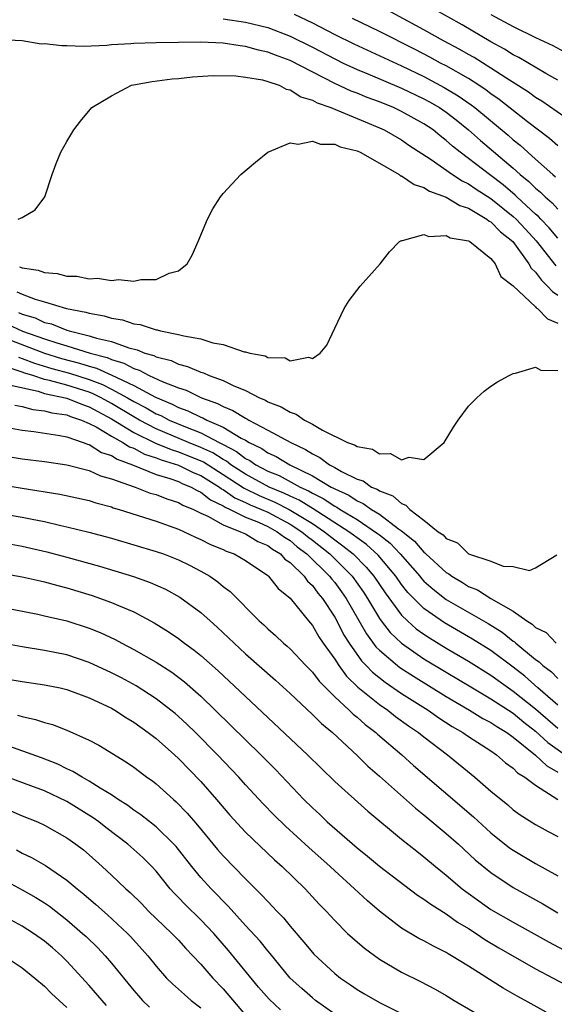
# Model space of a CAD drawing. Units: inches. Extents: x 2517000 to 2520000, y 1536000 to 1539000.
# Drawn here: x 2517639 to 2517687, y 1536191 to 1536279 of the extents above; entities that cross this region are included whole.
import ezdxf

# ---------------------------------------------------------------- set-up
doc = ezdxf.new("R2010")
doc.units = ezdxf.units.IN
doc.header["$MEASUREMENT"] = 0
doc.layers.add('LD25171536_2ft', color=115, linetype='Continuous')

msp = doc.modelspace()

# ---------------------------------------------------------------- linework, layer by layer
at = {"layer": 'LD25171536_2ft'}
for points, elevation in [([(2517687, 1536273.458), (2517685.938, 1536274.062), (2517683.5, 1536275.5), (2517683, 1536275.745), (2517682.232, 1536276.232), (2517681, 1536276.887), (2517678.411, 1536278.411), (2517674.567, 1536280.568)], 7090), ([(2517657, 1536278.971), (2517659, 1536278.672), (2517661, 1536278.17), (2517663, 1536277.42), (2517665, 1536276.426), (2517667, 1536275.363), (2517667.754, 1536275), (2517669, 1536274.418), (2517669.983, 1536274.017), (2517673, 1536272.735), (2517675, 1536271.784), (2517675.511, 1536271.512), (2517676.384, 1536271), (2517677, 1536270.582), (2517677.895, 1536269.895), (2517678.991, 1536269), (2517680.057, 1536268.057), (2517683, 1536265.577), (2517683.638, 1536265), (2517684.395, 1536264.395), (2517685, 1536263.781), (2517685.433, 1536263.433), (2517685.851, 1536263), (2517686.477, 1536262.477), (2517687, 1536261.895)], 7098), ([(2517663.38, 1536279.38), (2517665, 1536278.595), (2517667, 1536277.56), (2517668.716, 1536276.717), (2517673, 1536274.737), (2517675, 1536273.776), (2517676.818, 1536272.818), (2517678.069, 1536272.069), (2517679.245, 1536271.245), (2517679.555, 1536271), (2517682.533, 1536268.533), (2517683, 1536268.122), (2517683.628, 1536267.628), (2517685, 1536266.383), (2517686.552, 1536265), (2517686.8, 1536264.8)], 7096), ([(2517687, 1536267.574), (2517686.247, 1536268.247), (2517684.266, 1536269.734), (2517681.731, 1536271.731), (2517681, 1536272.231), (2517680.57, 1536272.57), (2517679.928, 1536273), (2517679, 1536273.598), (2517677, 1536274.734), (2517676.484, 1536275), (2517675.527, 1536275.528), (2517674.212, 1536276.211), (2517671, 1536277.834), (2517668.582, 1536279)], 7094), ([(2517689, 1536269.191), (2517685.572, 1536271.572), (2517685, 1536271.912), (2517684.378, 1536272.378), (2517682.337, 1536273.663), (2517681, 1536274.545), (2517679.49, 1536275.49), (2517679, 1536275.759), (2517678.219, 1536276.219), (2517676.759, 1536277), (2517675, 1536277.985), (2517671.725, 1536279.724)], 7092), ([(2517681, 1536279.355), (2517683, 1536278.266), (2517685, 1536277.288), (2517686.557, 1536276.557), (2517687.855, 1536275.855)], 7088), ([(2517687, 1536259.313), (2517686.232, 1536260.232), (2517685.482, 1536261), (2517685.254, 1536261.254), (2517685, 1536261.466), (2517683.336, 1536263), (2517683.169, 1536263.169), (2517682.091, 1536264.091), (2517680.862, 1536265), (2517679, 1536266.447), (2517678.253, 1536267), (2517677.56, 1536267.56), (2517677, 1536268.069), (2517676.462, 1536268.462), (2517675.821, 1536269), (2517675, 1536269.56), (2517673, 1536270.66), (2517672.257, 1536271), (2517671, 1536271.506), (2517669.91, 1536271.91), (2517669, 1536272.285), (2517668.479, 1536272.478), (2517667, 1536273.164), (2517663, 1536275.225), (2517661.695, 1536275.696), (2517661, 1536275.977), (2517660.158, 1536276.158), (2517659, 1536276.478), (2517658.526, 1536276.526), (2517657, 1536276.771), (2517655, 1536276.858), (2517651, 1536276.804), (2517649, 1536276.754), (2517648.724, 1536276.724), (2517647, 1536276.62), (2517646.579, 1536276.579), (2517644.484, 1536276.484), (2517643, 1536276.552), (2517642.527, 1536276.527), (2517641, 1536276.728), (2517640.702, 1536276.702), (2517639, 1536276.984), (2517637.089, 1536277.089)], 7100), ([(2517638.613, 1536261), (2517639, 1536261.145), (2517640.154, 1536261.846), (2517641.007, 1536263), (2517641.668, 1536265), (2517642.019, 1536265.981), (2517642.459, 1536267), (2517643, 1536267.953), (2517643.627, 1536269), (2517644.211, 1536269.789), (2517645.227, 1536271), (2517647, 1536272.072), (2517648.775, 1536273), (2517648.955, 1536273.045), (2517650.644, 1536273.356), (2517652.422, 1536273.578), (2517653, 1536273.618), (2517654.246, 1536273.754), (2517656.115, 1536273.885), (2517658.15, 1536273.85), (2517659, 1536273.732), (2517660.521, 1536273.479), (2517661, 1536273.349), (2517662.009, 1536273), (2517662.655, 1536272.655), (2517663, 1536272.598), (2517663.978, 1536271.978), (2517665, 1536271.678), (2517665.429, 1536271.43), (2517666.638, 1536271), (2517667.234, 1536270.766), (2517669.715, 1536269.715), (2517671, 1536269.203), (2517671.443, 1536269), (2517673, 1536268.103), (2517673.652, 1536267.652), (2517675.649, 1536266.351), (2517677.572, 1536265), (2517678.433, 1536264.434), (2517679, 1536264.169), (2517679.691, 1536263.691), (2517681, 1536262.843), (2517683, 1536261.252), (2517683.272, 1536261), (2517684.108, 1536260.108), (2517685.058, 1536259.058), (2517686.833, 1536256.833)], 7102), ([(2517638.742, 1536256.742), (2517639, 1536256.631), (2517640.423, 1536256.423), (2517641, 1536256.211), (2517642.13, 1536256.129), (2517643, 1536255.885), (2517643.89, 1536255.89), (2517645, 1536255.666), (2517645.723, 1536255.723), (2517647, 1536255.516), (2517647.611, 1536255.611), (2517649, 1536255.448), (2517649.613, 1536255.613), (2517651, 1536255.609), (2517652.157, 1536256.157), (2517653, 1536256.384), (2517653.769, 1536257), (2517654.231, 1536257.769), (2517654.769, 1536259), (2517655.592, 1536261), (2517656.067, 1536261.933), (2517656.75, 1536263), (2517657, 1536263.307), (2517658.585, 1536265), (2517659.89, 1536266.11), (2517661.019, 1536267), (2517663, 1536267.852), (2517663.722, 1536267.722), (2517665, 1536268.007), (2517665.712, 1536267.712), (2517667, 1536267.719), (2517667.476, 1536267.476), (2517669, 1536267.131), (2517669.28, 1536267), (2517671, 1536266.027), (2517672.784, 1536265), (2517672.903, 1536264.903), (2517673, 1536264.88), (2517674.113, 1536264.113), (2517675, 1536263.843), (2517675.511, 1536263.511), (2517677, 1536262.976), (2517678.219, 1536262.219), (2517679, 1536261.978), (2517680.65, 1536261), (2517680.836, 1536260.836), (2517681, 1536260.763), (2517681.87, 1536259.871), (2517682.957, 1536259), (2517684.397, 1536257), (2517684.605, 1536256.605), (2517685, 1536256.242), (2517685.528, 1536255.528), (2517686.087, 1536255), (2517686.511, 1536254.511), (2517687, 1536254.195)], 7104), ([(2517638.504, 1536254.504), (2517639, 1536254.273), (2517640.162, 1536253.838), (2517641, 1536253.611), (2517642.953, 1536253), (2517644.679, 1536252.68), (2517645, 1536252.57), (2517646.348, 1536252.349), (2517647, 1536252.137), (2517647.983, 1536251.982), (2517649, 1536251.637), (2517649.562, 1536251.562), (2517651, 1536251.09), (2517651.084, 1536251.084), (2517651.385, 1536251), (2517653, 1536250.676), (2517653.463, 1536250.537), (2517655, 1536250.28), (2517656.079, 1536249.921), (2517657, 1536249.768), (2517658.881, 1536249.119), (2517659, 1536249.104), (2517659.395, 1536249), (2517660.761, 1536248.761), (2517661, 1536248.62), (2517662.565, 1536248.565), (2517663, 1536248.314), (2517664.645, 1536248.645), (2517665, 1536248.521), (2517665.708, 1536249), (2517666.281, 1536249.719), (2517667, 1536251.237), (2517667.862, 1536253), (2517668.285, 1536253.715), (2517669.268, 1536255), (2517671.079, 1536257), (2517671.923, 1536258.077), (2517672.81, 1536259), (2517673, 1536259.106), (2517673.088, 1536259.089), (2517675, 1536259.633), (2517675.444, 1536259.444), (2517677, 1536259.553), (2517677.334, 1536259.334), (2517679, 1536259.068), (2517679.116, 1536259), (2517681, 1536257.483), (2517681.389, 1536257), (2517681.878, 1536255.878), (2517683, 1536255.017), (2517685, 1536253.152), (2517685.071, 1536253.071), (2517685.18, 1536253), (2517686.069, 1536252.069), (2517687, 1536251.692)], 7106), ([(2517638.642, 1536252.643), (2517639, 1536252.479), (2517640.151, 1536252.15), (2517641, 1536251.758), (2517641.615, 1536251.615), (2517643, 1536251.057), (2517643.189, 1536251), (2517645, 1536250.564), (2517645.658, 1536250.342), (2517647, 1536250.03), (2517648.532, 1536249.468), (2517649.292, 1536249.291), (2517649.987, 1536249), (2517650.779, 1536248.779), (2517651, 1536248.66), (2517652.326, 1536248.326), (2517653, 1536248.008), (2517653.811, 1536247.811), (2517655, 1536247.297), (2517655.236, 1536247.236), (2517655.751, 1536247), (2517657, 1536246.542), (2517657.897, 1536246.103), (2517659, 1536245.657), (2517660.268, 1536245), (2517660.783, 1536244.783), (2517661, 1536244.646), (2517662.193, 1536244.193), (2517663, 1536243.699), (2517663.536, 1536243.536), (2517664.304, 1536243), (2517665, 1536242.649), (2517665.896, 1536242.104), (2517668.148, 1536241), (2517668.781, 1536240.781), (2517669, 1536240.618), (2517670.382, 1536240.382), (2517671, 1536239.964), (2517671.991, 1536239.991), (2517673, 1536239.449), (2517673.671, 1536239.671), (2517675, 1536239.462), (2517676.825, 1536241), (2517677.638, 1536242.362), (2517678.057, 1536243), (2517679, 1536244.254), (2517679.733, 1536245), (2517680.404, 1536245.596), (2517681, 1536246.028), (2517681.586, 1536246.414), (2517682.642, 1536247), (2517683, 1536247.176), (2517683.195, 1536247.195), (2517685, 1536247.746), (2517685.465, 1536247.465), (2517687, 1536247.443)], 7108), ([(2517637.619, 1536251.619), (2517639.018, 1536250.982), (2517641, 1536250.279), (2517642.087, 1536249.913), (2517643, 1536249.647), (2517645.071, 1536249), (2517646.6, 1536248.6), (2517647, 1536248.418), (2517648.107, 1536248.107), (2517649, 1536247.615), (2517649.481, 1536247.481), (2517650.376, 1536247), (2517651.54, 1536246.459), (2517653, 1536245.886), (2517653.675, 1536245.675), (2517655.048, 1536245), (2517656.497, 1536244.497), (2517657, 1536244.219), (2517657.873, 1536243.873), (2517659, 1536243.164), (2517659.115, 1536243.115), (2517659.297, 1536243), (2517661, 1536242.109), (2517663.056, 1536241), (2517664.376, 1536240.376), (2517665, 1536239.961), (2517665.655, 1536239.655), (2517666.529, 1536239), (2517667, 1536238.749), (2517667.598, 1536238.402), (2517669, 1536237.71), (2517669.541, 1536237.541), (2517670.308, 1536237), (2517670.799, 1536236.799), (2517671, 1536236.656), (2517672.209, 1536236.209), (2517673, 1536235.512), (2517673.389, 1536235.389), (2517673.733, 1536235), (2517675, 1536234.025), (2517676.282, 1536233), (2517676.715, 1536232.715), (2517677, 1536232.381), (2517678.007, 1536232.007), (2517679, 1536231.028), (2517681, 1536230.347), (2517682.085, 1536229.915), (2517683, 1536229.871), (2517684.465, 1536229.535), (2517685, 1536229.752), (2517686.923, 1536230.923)], 7110), ([(2517637, 1536250.529), (2517640.982, 1536248.982), (2517642.525, 1536248.525), (2517644.115, 1536248.115), (2517645, 1536247.828), (2517645.656, 1536247.657), (2517647.035, 1536247.036), (2517649, 1536246.09), (2517650.938, 1536245.062), (2517652.437, 1536244.437), (2517653, 1536244.136), (2517653.84, 1536243.841), (2517655, 1536243.255), (2517655.19, 1536243.19), (2517655.533, 1536243), (2517657, 1536242.367), (2517658.606, 1536241.394), (2517659, 1536241.191), (2517659.324, 1536241), (2517660.455, 1536240.455), (2517661, 1536240.075), (2517661.747, 1536239.747), (2517662.98, 1536239), (2517665, 1536238.01), (2517666.695, 1536237), (2517666.901, 1536236.901), (2517667, 1536236.834), (2517668.258, 1536236.258), (2517669, 1536235.759), (2517669.538, 1536235.538), (2517670.294, 1536235), (2517671, 1536234.57), (2517672.732, 1536233.268), (2517673, 1536233.083), (2517674.153, 1536232.153), (2517675, 1536231.151), (2517675.091, 1536231.091), (2517675.169, 1536231), (2517677, 1536229.342), (2517677.224, 1536229.224), (2517677.51, 1536229), (2517678.451, 1536228.451), (2517679, 1536228.099), (2517679.789, 1536227.789), (2517681, 1536227.009), (2517683, 1536225.873), (2517684.23, 1536225), (2517684.709, 1536224.709), (2517685, 1536224.418), (2517685.967, 1536223.967), (2517686.854, 1536223)], 7112), ([(2517638.644, 1536248.644), (2517639, 1536248.526), (2517640.099, 1536248.099), (2517641.637, 1536247.637), (2517643.216, 1536247.216), (2517645, 1536246.649), (2517646.193, 1536246.193), (2517647, 1536245.782), (2517648.433, 1536245), (2517649, 1536244.661), (2517650.102, 1536244.103), (2517651, 1536243.574), (2517651.406, 1536243.406), (2517652.166, 1536243), (2517653.618, 1536242.382), (2517655, 1536241.849), (2517656.64, 1536241), (2517656.886, 1536240.886), (2517657, 1536240.814), (2517658.198, 1536240.198), (2517659, 1536239.563), (2517659.38, 1536239.38), (2517659.923, 1536239), (2517661, 1536238.435), (2517662.02, 1536238.02), (2517663.89, 1536237), (2517664.659, 1536236.659), (2517665, 1536236.447), (2517665.978, 1536235.978), (2517667, 1536235.286), (2517667.196, 1536235.196), (2517667.487, 1536235), (2517669, 1536234.081), (2517670.85, 1536232.85), (2517671, 1536232.714), (2517671.962, 1536231.961), (2517672.864, 1536231), (2517674.627, 1536229), (2517674.792, 1536228.792), (2517675, 1536228.576), (2517675.834, 1536227.834), (2517677, 1536226.935), (2517680.763, 1536224.763), (2517682, 1536224), (2517683, 1536223.199), (2517683.124, 1536223.124), (2517683.248, 1536223), (2517685, 1536221.544), (2517685.332, 1536221.332), (2517685.648, 1536221), (2517686.429, 1536220.429), (2517687, 1536219.845)], 7114), ([(2517687, 1536217.447), (2517685.204, 1536219), (2517684.038, 1536220.038), (2517683, 1536220.843), (2517681, 1536222.339), (2517679.365, 1536223.365), (2517676.83, 1536224.83), (2517675, 1536226.112), (2517674.092, 1536227), (2517673.557, 1536227.557), (2517673, 1536228.258), (2517672.476, 1536229), (2517670.886, 1536230.886), (2517669.843, 1536231.843), (2517669, 1536232.439), (2517668.691, 1536232.69), (2517668.252, 1536233), (2517665.055, 1536235.055), (2517663.817, 1536235.817), (2517663, 1536236.179), (2517662.453, 1536236.453), (2517661.13, 1536237), (2517659, 1536238.148), (2517657.699, 1536239), (2517657.309, 1536239.309), (2517657, 1536239.468), (2517656.066, 1536240.066), (2517655, 1536240.557), (2517653.887, 1536241), (2517651, 1536242.218), (2517649.503, 1536243), (2517649, 1536243.281), (2517647, 1536244.481), (2517646.061, 1536245), (2517645.358, 1536245.358), (2517645, 1536245.495), (2517643, 1536246.126), (2517641.447, 1536246.553), (2517641, 1536246.646), (2517639.928, 1536247), (2517639.216, 1536247.216), (2517639, 1536247.299), (2517637.722, 1536247.722)], 7116), ([(2517638.089, 1536246.089), (2517640.418, 1536245.582), (2517641, 1536245.39), (2517643, 1536244.968), (2517644.39, 1536244.39), (2517645, 1536244.192), (2517645.758, 1536243.758), (2517647, 1536243.112), (2517649, 1536241.902), (2517650.944, 1536240.944), (2517652.351, 1536240.351), (2517653, 1536240.156), (2517655, 1536239.358), (2517655.245, 1536239.245), (2517657, 1536238.133), (2517658.891, 1536236.891), (2517660.228, 1536236.228), (2517661.642, 1536235.642), (2517662.928, 1536235), (2517665, 1536233.72), (2517666.076, 1536233), (2517667, 1536232.266), (2517667.742, 1536231.742), (2517668.656, 1536231), (2517669.829, 1536229.829), (2517670.513, 1536229), (2517671.509, 1536227.509), (2517673, 1536225.508), (2517673.521, 1536225), (2517674.306, 1536224.306), (2517675, 1536223.812), (2517675.487, 1536223.487), (2517677, 1536222.559), (2517679, 1536221.383), (2517681, 1536220.129), (2517682.569, 1536219), (2517683, 1536218.715), (2517685, 1536217.11), (2517687, 1536215.398)], 7118), ([(2517638.323, 1536244.323), (2517639, 1536244.221), (2517639.952, 1536243.952), (2517641, 1536243.841), (2517641.658, 1536243.658), (2517643, 1536243.457), (2517643.323, 1536243.323), (2517644.316, 1536243), (2517645, 1536242.706), (2517645.612, 1536242.387), (2517647, 1536241.56), (2517648.016, 1536241), (2517648.614, 1536240.614), (2517649, 1536240.476), (2517649.959, 1536239.959), (2517651, 1536239.614), (2517651.431, 1536239.431), (2517653, 1536238.95), (2517654.31, 1536238.31), (2517655, 1536238.035), (2517656.671, 1536237), (2517656.852, 1536236.852), (2517657, 1536236.783), (2517658.038, 1536236.038), (2517659, 1536235.628), (2517659.418, 1536235.418), (2517660.427, 1536235), (2517661, 1536234.733), (2517663, 1536233.68), (2517664.059, 1536233), (2517664.565, 1536232.565), (2517665, 1536232.238), (2517666.559, 1536231), (2517668.569, 1536229), (2517669.568, 1536227.568), (2517669.933, 1536227), (2517671, 1536225.209), (2517671.15, 1536225), (2517671.965, 1536223.965), (2517673, 1536222.996), (2517675, 1536221.619), (2517677, 1536220.4), (2517679.336, 1536219), (2517681, 1536218.023), (2517683, 1536216.722), (2517683.938, 1536215.938), (2517685, 1536215.118), (2517686.107, 1536214.107), (2517687.668, 1536213)], 7120), ([(2517637.66, 1536242.34), (2517639, 1536242.088), (2517640.021, 1536241.979), (2517642.37, 1536241.63), (2517643, 1536241.496), (2517644.451, 1536241), (2517644.84, 1536240.839), (2517645, 1536240.803), (2517646.105, 1536240.105), (2517647, 1536239.818), (2517647.497, 1536239.497), (2517648.886, 1536239), (2517651, 1536238.13), (2517652.235, 1536237.765), (2517653, 1536237.483), (2517653.325, 1536237.325), (2517654.139, 1536237), (2517654.679, 1536236.679), (2517655, 1536236.548), (2517655.852, 1536235.852), (2517657, 1536235.319), (2517657.186, 1536235.186), (2517657.621, 1536235), (2517659, 1536234.305), (2517660.161, 1536233.839), (2517661, 1536233.449), (2517661.854, 1536233), (2517662.496, 1536232.497), (2517663, 1536232.195), (2517663.643, 1536231.643), (2517664.497, 1536231), (2517666.543, 1536229), (2517666.736, 1536228.737), (2517667, 1536228.431), (2517667.609, 1536227.609), (2517668.028, 1536227), (2517669.835, 1536223.835), (2517670.692, 1536222.692), (2517671, 1536222.384), (2517672.839, 1536220.839), (2517674.048, 1536220.048), (2517677, 1536218.222), (2517679.088, 1536217), (2517680.27, 1536216.27), (2517681, 1536215.897), (2517681.529, 1536215.529), (2517682.427, 1536215), (2517683, 1536214.588), (2517685, 1536212.982), (2517686.016, 1536212.016), (2517687, 1536211.443)], 7122), ([(2517637, 1536239.866), (2517639, 1536239.535), (2517641, 1536239.275), (2517643, 1536238.991), (2517645, 1536238.471), (2517646.013, 1536238.013), (2517647, 1536237.743), (2517649.111, 1536237), (2517650.464, 1536236.463), (2517651, 1536236.318), (2517651.943, 1536235.942), (2517653, 1536235.621), (2517653.389, 1536235.39), (2517654.342, 1536235), (2517655, 1536234.666), (2517655.614, 1536234.386), (2517657, 1536233.599), (2517658.568, 1536233), (2517658.853, 1536232.853), (2517659, 1536232.801), (2517660.122, 1536232.122), (2517661, 1536231.756), (2517661.424, 1536231.424), (2517662.131, 1536231), (2517662.542, 1536230.542), (2517663, 1536230.226), (2517664.256, 1536229), (2517664.56, 1536228.56), (2517665, 1536228.165), (2517665.494, 1536227.494), (2517665.919, 1536227), (2517667, 1536225.347), (2517667.193, 1536225), (2517667.799, 1536223.799), (2517668.297, 1536223), (2517669.415, 1536221.415), (2517669.831, 1536221), (2517670.397, 1536220.397), (2517671.516, 1536219.516), (2517673, 1536218.506), (2517675.368, 1536217), (2517676.323, 1536216.323), (2517677.539, 1536215.539), (2517678.481, 1536215), (2517679, 1536214.632), (2517681, 1536213.347), (2517681.504, 1536213), (2517682.297, 1536212.297), (2517683, 1536211.798), (2517683.391, 1536211.391), (2517684.043, 1536211), (2517685, 1536210.275), (2517687, 1536208.994)], 7124), ([(2517637, 1536237.238), (2517639, 1536236.9), (2517642.365, 1536236.365), (2517645, 1536235.79), (2517645.59, 1536235.59), (2517647, 1536235.213), (2517647.151, 1536235.151), (2517647.678, 1536235), (2517651, 1536233.949), (2517653, 1536233.233), (2517653.519, 1536233), (2517654.516, 1536232.517), (2517655, 1536232.312), (2517655.858, 1536231.858), (2517657, 1536231.389), (2517657.256, 1536231.256), (2517657.973, 1536231), (2517659, 1536230.416), (2517661, 1536229.069), (2517661.08, 1536229), (2517661.92, 1536227.92), (2517663, 1536227.031), (2517664.644, 1536225), (2517665, 1536224.592), (2517665.578, 1536223.578), (2517665.97, 1536223), (2517667, 1536221.56), (2517667.367, 1536221), (2517668.053, 1536220.053), (2517669.075, 1536219.075), (2517671, 1536217.516), (2517671.757, 1536217), (2517672.448, 1536216.448), (2517673.609, 1536215.609), (2517674.524, 1536215), (2517675, 1536214.613), (2517677.112, 1536213), (2517679.572, 1536211), (2517681, 1536209.751), (2517682.507, 1536208.506), (2517683, 1536208.075), (2517683.629, 1536207.629), (2517685, 1536206.764), (2517686.132, 1536206.132), (2517687, 1536205.671)], 7126), ([(2517629.855, 1536235.855), (2517639, 1536234.297), (2517639.891, 1536234.109), (2517641, 1536233.898), (2517642.443, 1536233.557), (2517643, 1536233.444), (2517644.961, 1536232.961), (2517647, 1536232.412), (2517649, 1536231.835), (2517651, 1536231.231), (2517651.639, 1536231), (2517653, 1536230.467), (2517653.987, 1536229.987), (2517655, 1536229.462), (2517655.8, 1536229), (2517656.51, 1536228.51), (2517657, 1536228.095), (2517657.632, 1536227.632), (2517660.24, 1536225), (2517660.642, 1536224.642), (2517661, 1536224.291), (2517661.691, 1536223.691), (2517662.423, 1536223), (2517662.741, 1536222.741), (2517663, 1536222.504), (2517664.417, 1536221), (2517665, 1536220.417), (2517665.603, 1536219.604), (2517666.191, 1536219), (2517667, 1536218.205), (2517668.297, 1536217), (2517668.648, 1536216.648), (2517669, 1536216.371), (2517669.722, 1536215.722), (2517670.679, 1536215), (2517670.841, 1536214.841), (2517673.008, 1536213), (2517674.059, 1536212.059), (2517679.45, 1536207.45), (2517681, 1536206.022), (2517682.68, 1536204.68), (2517683, 1536204.459), (2517685, 1536203.271), (2517687, 1536202.165)], 7128), ([(2517637, 1536232.047), (2517639, 1536231.689), (2517641.204, 1536231.204), (2517643, 1536230.724), (2517645.911, 1536229.911), (2517648.977, 1536228.977), (2517650.457, 1536228.457), (2517651.839, 1536227.839), (2517653.131, 1536227.131), (2517655, 1536225.751), (2517655.825, 1536225), (2517656.453, 1536224.453), (2517657.487, 1536223.487), (2517657.975, 1536223), (2517659, 1536222.056), (2517661.683, 1536219.684), (2517663, 1536218.486), (2517665, 1536216.624), (2517665.807, 1536215.807), (2517666.809, 1536215), (2517669, 1536212.945), (2517669.974, 1536211.974), (2517671, 1536211.087), (2517674.228, 1536208.228), (2517675, 1536207.615), (2517677, 1536205.96), (2517678.084, 1536205), (2517679.603, 1536203.603), (2517681, 1536202.445), (2517683, 1536201.119), (2517685.642, 1536199.642), (2517687, 1536198.849)], 7130), ([(2517630.458, 1536230.458), (2517639, 1536228.955), (2517640.585, 1536228.585), (2517641, 1536228.501), (2517642.168, 1536228.168), (2517643, 1536227.963), (2517645.273, 1536227.273), (2517647, 1536226.665), (2517647.614, 1536226.386), (2517649, 1536225.811), (2517650.83, 1536224.83), (2517652.066, 1536224.066), (2517653, 1536223.423), (2517653.548, 1536223), (2517654.395, 1536222.395), (2517655, 1536221.901), (2517656.543, 1536220.543), (2517659, 1536218.215), (2517664.573, 1536213), (2517667, 1536210.626), (2517669.958, 1536207.958), (2517673, 1536205.437), (2517674.354, 1536204.354), (2517675, 1536203.866), (2517676.033, 1536203), (2517677, 1536202.226), (2517678.43, 1536201), (2517678.748, 1536200.748), (2517679.911, 1536199.911), (2517681, 1536199.155), (2517683, 1536197.995), (2517686.209, 1536196.209), (2517687.516, 1536195.516)], 7132), ([(2517633.118, 1536227), (2517640.404, 1536225.596), (2517641, 1536225.469), (2517643, 1536224.999), (2517645, 1536224.355), (2517645.967, 1536223.967), (2517647.327, 1536223.327), (2517647.915, 1536223), (2517649, 1536222.438), (2517651, 1536221.295), (2517652.397, 1536220.397), (2517653.539, 1536219.539), (2517655, 1536218.251), (2517657.668, 1536215.668), (2517660.374, 1536213), (2517661.681, 1536211.681), (2517664.234, 1536209), (2517665, 1536208.247), (2517665.657, 1536207.657), (2517666.333, 1536207), (2517669, 1536204.655), (2517669.93, 1536203.93), (2517671, 1536203.034), (2517674.435, 1536200.435), (2517675, 1536200.08), (2517675.607, 1536199.608), (2517677, 1536198.746), (2517678.008, 1536198.008), (2517679, 1536197.427), (2517679.666, 1536197), (2517680.457, 1536196.457), (2517681.709, 1536195.709), (2517685, 1536193.825), (2517688.162, 1536192.162)], 7134), ([(2517685.948, 1536189.948), (2517684.057, 1536191), (2517683.366, 1536191.366), (2517682.093, 1536192.093), (2517679, 1536194.062), (2517677.483, 1536195), (2517677.171, 1536195.171), (2517677, 1536195.288), (2517675.842, 1536195.842), (2517675, 1536196.326), (2517674.551, 1536196.551), (2517673, 1536197.459), (2517671.003, 1536199.003), (2517669.924, 1536199.924), (2517668.783, 1536201), (2517667, 1536202.611), (2517666.596, 1536203), (2517664.695, 1536204.695), (2517662.599, 1536206.599), (2517661.585, 1536207.585), (2517660.595, 1536208.595), (2517659, 1536210.32), (2517658.394, 1536211), (2517656.498, 1536213), (2517654.513, 1536215), (2517653.743, 1536215.744), (2517653, 1536216.427), (2517652.691, 1536216.691), (2517652.319, 1536217), (2517651, 1536218.024), (2517649.194, 1536219.193), (2517647.894, 1536219.894), (2517647, 1536220.353), (2517645, 1536221.282), (2517643, 1536221.953), (2517641, 1536222.354), (2517639, 1536222.666), (2517637, 1536223.024)], 7136), ([(2517637, 1536219.905), (2517639, 1536219.562), (2517641, 1536219.274), (2517642.379, 1536219), (2517643, 1536218.861), (2517645, 1536218.122), (2517647, 1536217.17), (2517647.301, 1536217), (2517648.324, 1536216.324), (2517649, 1536215.931), (2517650.285, 1536215), (2517651, 1536214.453), (2517652.642, 1536213), (2517653, 1536212.674), (2517655, 1536210.6), (2517656.399, 1536209), (2517657.591, 1536207.591), (2517659, 1536206.078), (2517661.606, 1536203.606), (2517662.3, 1536203), (2517664.352, 1536201), (2517665.617, 1536199.617), (2517666.22, 1536199), (2517667, 1536198.141), (2517668.16, 1536197), (2517668.592, 1536196.592), (2517669.665, 1536195.665), (2517671, 1536194.689), (2517673, 1536193.514), (2517674.683, 1536192.683), (2517676, 1536192), (2517677, 1536191.427), (2517677.702, 1536191), (2517681, 1536189.067)], 7138), ([(2517638.558, 1536216.558), (2517639, 1536216.422), (2517640.181, 1536216.181), (2517641, 1536215.908), (2517641.716, 1536215.716), (2517643, 1536215.21), (2517645, 1536214.305), (2517645.855, 1536213.855), (2517648.346, 1536212.346), (2517649, 1536211.885), (2517649.497, 1536211.497), (2517650.172, 1536211), (2517650.663, 1536210.663), (2517651, 1536210.399), (2517652.557, 1536209), (2517652.801, 1536208.801), (2517653.784, 1536207.784), (2517654.709, 1536206.709), (2517656.505, 1536204.505), (2517657, 1536203.937), (2517659, 1536201.89), (2517660.451, 1536200.451), (2517661, 1536199.843), (2517661.424, 1536199.424), (2517661.808, 1536199), (2517662.399, 1536198.399), (2517663, 1536197.653), (2517664.224, 1536196.224), (2517665, 1536195.278), (2517665.135, 1536195.135), (2517667, 1536193.412), (2517667.521, 1536193), (2517668.404, 1536192.404), (2517669, 1536191.981), (2517669.61, 1536191.61), (2517671, 1536190.816), (2517673, 1536189.818)], 7140), ([(2517667, 1536189.771), (2517665.275, 1536191), (2517665, 1536191.217), (2517664.046, 1536192.046), (2517662.994, 1536192.994), (2517661.202, 1536195.202), (2517661, 1536195.43), (2517660.309, 1536196.309), (2517659, 1536197.718), (2517657.45, 1536199.45), (2517657, 1536199.889), (2517656.465, 1536200.465), (2517655.925, 1536201), (2517655, 1536202.021), (2517654.191, 1536203), (2517652.786, 1536204.786), (2517652.591, 1536205), (2517651, 1536206.545), (2517649.632, 1536207.632), (2517649, 1536208.046), (2517648.457, 1536208.457), (2517647.593, 1536209), (2517647, 1536209.403), (2517645.988, 1536210.011), (2517645, 1536210.65), (2517644.354, 1536211), (2517643.522, 1536211.522), (2517643, 1536211.752), (2517642.168, 1536212.168), (2517640.73, 1536212.73), (2517637.784, 1536213.784)], 7142), ([(2517662.143, 1536190.143), (2517661.112, 1536191.112), (2517660.181, 1536192.181), (2517657.475, 1536195.475), (2517656.151, 1536197), (2517655, 1536198.218), (2517653.584, 1536199.584), (2517653, 1536200.213), (2517652.609, 1536200.608), (2517652.258, 1536201), (2517651, 1536202.562), (2517650.597, 1536203), (2517649.793, 1536203.793), (2517649, 1536204.528), (2517648.465, 1536205), (2517646.498, 1536206.498), (2517645.869, 1536207), (2517645.363, 1536207.363), (2517643, 1536208.831), (2517641, 1536209.765), (2517639.772, 1536210.228), (2517637, 1536211.226)], 7144), ([(2517637.984, 1536207.984), (2517639, 1536207.539), (2517640.356, 1536207), (2517641, 1536206.71), (2517643, 1536205.577), (2517643.803, 1536205), (2517644.474, 1536204.474), (2517645, 1536204.027), (2517646.152, 1536203), (2517647, 1536202.225), (2517648.286, 1536201), (2517648.667, 1536200.667), (2517649.674, 1536199.674), (2517650.32, 1536199), (2517652.409, 1536197), (2517653, 1536196.378), (2517653.656, 1536195.656), (2517654.289, 1536195), (2517655, 1536194.233), (2517656.066, 1536193), (2517657, 1536192.023), (2517659, 1536189.661)], 7146), ([(2517638.481, 1536204.481), (2517639, 1536204.193), (2517639.811, 1536203.811), (2517641.079, 1536203.079), (2517643, 1536201.777), (2517643.918, 1536201), (2517644.52, 1536200.52), (2517645.595, 1536199.595), (2517646.648, 1536198.648), (2517648.423, 1536197), (2517648.71, 1536196.71), (2517650.261, 1536195), (2517651, 1536194.067), (2517651.936, 1536193), (2517652.469, 1536192.469), (2517653, 1536192.007), (2517653.521, 1536191.521), (2517654.14, 1536191), (2517655, 1536190.328)], 7148), ([(2517637, 1536201.971), (2517639, 1536200.907), (2517640.216, 1536200.216), (2517641, 1536199.727), (2517641.432, 1536199.432), (2517643, 1536198.225), (2517644.406, 1536197), (2517644.713, 1536196.713), (2517645.725, 1536195.725), (2517646.411, 1536195), (2517647, 1536194.326), (2517649, 1536191.875), (2517649.404, 1536191.404), (2517649.768, 1536191), (2517650.391, 1536190.391)], 7150), ([(2517646.551, 1536190.551), (2517645, 1536192.344), (2517643, 1536194.516), (2517642.504, 1536195), (2517641.706, 1536195.706), (2517641, 1536196.301), (2517640.007, 1536197), (2517639, 1536197.643), (2517637, 1536198.722)], 7152), ([(2517637.368, 1536195), (2517639, 1536193.901), (2517640.12, 1536193), (2517641, 1536192.264), (2517641.624, 1536191.624), (2517643, 1536190.343)], 7154)]:
    msp.add_lwpolyline(points, dxfattribs=dict(at, elevation=elevation))

doc.saveas('drawing.dxf')
